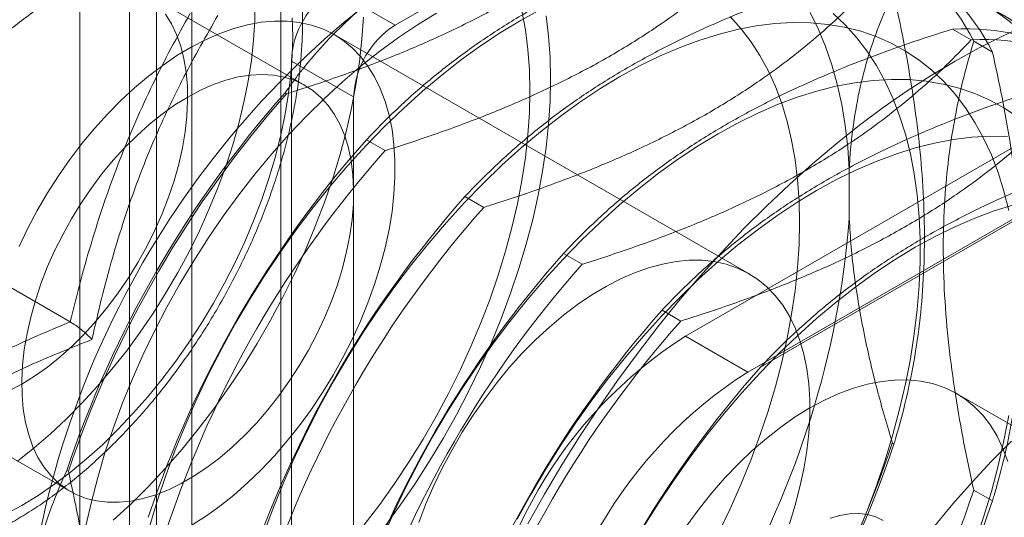
# Model space of a CAD drawing. Units: millimetres. Extents: x 63 to 4273, y 62 to 3032.
# Drawn here: x 3398 to 3414, y 2136 to 2144 of the extents above; entities that cross this region are included whole.
import ezdxf

# ---------------------------------------------------------------- set-up
doc = ezdxf.new("R2010")
doc.units = ezdxf.units.MM
doc.header["$LTSCALE"] = 2

msp = doc.modelspace()

# ---------------------------------------------------------------- linework, layer by layer
at = {"color": 7, "linetype": 'Continuous', "lineweight": 18}
for p, q in [((3400.558, 2615.296), (3400.558, 1893.422)), ((3402.546, 2615.296), (3402.546, 1893.422)), ((3399.334, 1468.582), (3399.334, 2172.849)), ((3400.13, 1468.582), (3400.13, 2172.849)), ((3401.124, 1468.008), (3401.124, 2172.275)), ((3404.372, 2143.529), (3412.327, 2148.122)), ((3402.933, 2142.565), (3400.281, 2144.096)), ((3404.372, 2143.529), (3403.378, 2144.103)), ((3413.581, 2143.294), (3413.282, 2143.467)), ((3410.03, 2139.55), (3403.401, 2143.377)), ((3413.62, 2143.271), (3413.919, 2143.099)), ((3402.715, 2113.866), (3402.715, 2142.955)), ((3402.715, 2142.955), (3403.709, 2142.381)), ((3402.613, 2142.446), (3402.639, 2142.431)), ((3403.709, 2142.381), (3403.709, 2113.292)), ((3415.642, 2142.38), (3409.013, 2138.553)), ((3416.636, 2141.806), (3410.007, 2137.979)), ((3403.915, 2141.695), (3404.214, 2141.523)), ((3410.212, 2138.059), (3416.431, 2141.649)), ((3411.631, 2141.22), (3411.631, 2140.438)), ((3405.489, 2140.786), (3405.788, 2140.614)), ((3399.182, 2138.782), (3396.74, 2140.192)), ((3407.064, 2139.877), (3407.362, 2139.705)), ((3408.638, 2138.968), (3408.937, 2138.796)), ((3410.007, 2137.979), (3409.013, 2138.553)), ((3418.317, 2134.766), (3413.345, 2137.637)), ((3396.531, 2137.6), (3399.183, 2136.07)), ((3412.344, 2136.827), (3412.319, 2136.842)), ((3399.152, 2136.392), (3399.127, 2136.407)), ((3413.919, 2135.918), (3413.62, 2136.091))]:
    msp.add_line(p, q, dxfattribs=at)
at = {"color": 7, "linetype": 'Continuous', "lineweight": 18, "flags": 128}
for points in [[(3402.136, 2143.92), (3402.132, 2143.61), (3402.112, 2143.291), (3402.076, 2142.965), (3402.024, 2142.633), (3401.957, 2142.296), (3401.875, 2141.955), (3401.777, 2141.612), (3401.665, 2141.268), (3401.539, 2140.924), (3401.398, 2140.581), (3401.245, 2140.24), (3401.079, 2139.903), (3400.9, 2139.571), (3400.71, 2139.245), (3400.509, 2138.927), (3400.298, 2138.616), (3400.078, 2138.315), (3399.848, 2138.025), (3399.612, 2137.747), (3399.368, 2137.48), (3399.118, 2137.228), (3398.863, 2136.99), (3398.604, 2136.767), (3398.341, 2136.561)], [(3406.704, 2143.785), (3406.386, 2143.61), (3406.068, 2143.417), (3405.751, 2143.207), (3405.435, 2142.979), (3405.122, 2142.734), (3404.812, 2142.473), (3404.505, 2142.197), (3404.204, 2141.906), (3403.907, 2141.601), (3403.617, 2141.282), (3403.334, 2140.951), (3403.059, 2140.608), (3402.791, 2140.255), (3402.533, 2139.891), (3402.284, 2139.518), (3402.046, 2139.137), (3401.818, 2138.749), (3401.602, 2138.355), (3401.397, 2137.956), (3401.205, 2137.552), (3401.026, 2137.145), (3400.86, 2136.735), (3400.708, 2136.325), (3400.57, 2135.914), (3400.446, 2135.504)], [(3402.729, 2143.646), (3402.737, 2143.348), (3402.729, 2143.042), (3402.705, 2142.727), (3402.666, 2142.406), (3402.611, 2142.079), (3402.541, 2141.747), (3402.455, 2141.412), (3402.355, 2141.075), (3402.241, 2140.738), (3402.112, 2140.4), (3401.97, 2140.065), (3401.815, 2139.732), (3401.648, 2139.403), (3401.468, 2139.08), (3401.278, 2138.763), (3401.077, 2138.453), (3400.866, 2138.153), (3400.646, 2137.862), (3400.419, 2137.582), (3400.183, 2137.314), (3399.942, 2137.059), (3399.694, 2136.817), (3399.442, 2136.591), (3399.187, 2136.38), (3398.928, 2136.185), (3398.668, 2136.007), (3398.406, 2135.847), (3398.145, 2135.705)], [(3400.702, 2143.705), (3400.798, 2143.55), (3400.88, 2143.379), (3400.946, 2143.193), (3400.998, 2142.992), (3401.033, 2142.779), (3401.053, 2142.554), (3401.057, 2142.319), (3401.045, 2142.075), (3401.017, 2141.824), (3400.974, 2141.567), (3400.915, 2141.305), (3400.841, 2141.041), (3400.752, 2140.775), (3400.649, 2140.51), (3400.533, 2140.247), (3400.404, 2139.988), (3400.263, 2139.734), (3400.11, 2139.486), (3399.948, 2139.247), (3399.776, 2139.017), (3399.596, 2138.799), (3399.409, 2138.592), (3399.216, 2138.4), (3399.018, 2138.222), (3398.816, 2138.059), (3398.612, 2137.914), (3398.406, 2137.786)], [(3399.432, 2135.52), (3399.519, 2135.906), (3399.62, 2136.295), (3399.736, 2136.687), (3399.867, 2137.079), (3400.012, 2137.47), (3400.17, 2137.861), (3400.342, 2138.249), (3400.527, 2138.634), (3400.725, 2139.015), (3400.934, 2139.39), (3401.154, 2139.758), (3401.385, 2140.119), (3401.626, 2140.472), (3401.876, 2140.815), (3402.135, 2141.148), (3402.402, 2141.469), (3402.676, 2141.778), (3402.956, 2142.074), (3403.243, 2142.357), (3403.534, 2142.624), (3403.829, 2142.877), (3404.128, 2143.113), (3404.429, 2143.333), (3404.732, 2143.535), (3405.035, 2143.719)], [(3403.867, 2143.659), (3403.843, 2143.304), (3403.803, 2142.942), (3403.747, 2142.574), (3403.676, 2142.201), (3403.589, 2141.824), (3403.487, 2141.443), (3403.37, 2141.062), (3403.238, 2140.679), (3403.092, 2140.297), (3402.933, 2139.917), (3402.76, 2139.54), (3402.574, 2139.166), (3402.377, 2138.797), (3402.167, 2138.434), (3401.947, 2138.079), (3401.716, 2137.731), (3401.475, 2137.393), (3401.226, 2137.064), (3400.968, 2136.747), (3400.702, 2136.442), (3400.43, 2136.15), (3400.152, 2135.871), (3399.869, 2135.608)], [(3406.399, 2143.758), (3406.455, 2143.455), (3406.495, 2143.139), (3406.519, 2142.812), (3406.527, 2142.475), (3406.519, 2142.128), (3406.495, 2141.773), (3406.455, 2141.411), (3406.399, 2141.043), (3406.327, 2140.67), (3406.24, 2140.293), (3406.138, 2139.913), (3406.021, 2139.531), (3405.89, 2139.149), (3405.744, 2138.767), (3405.584, 2138.386), (3405.412, 2138.009), (3405.226, 2137.635), (3405.028, 2137.266), (3404.819, 2136.904), (3404.598, 2136.548), (3404.367, 2136.2), (3404.127, 2135.862), (3403.877, 2135.534)], [(3406.786, 2143.678), (3406.826, 2143.351), (3406.85, 2143.014), (3406.858, 2142.666), (3406.85, 2142.309), (3406.826, 2141.943), (3406.786, 2141.571), (3406.73, 2141.192), (3406.658, 2140.808), (3406.571, 2140.419), (3406.469, 2140.028), (3406.351, 2139.635), (3406.219, 2139.241), (3406.073, 2138.847), (3405.912, 2138.454), (3405.739, 2138.064), (3405.552, 2137.677), (3405.353, 2137.295), (3405.142, 2136.918), (3404.919, 2136.548), (3404.686, 2136.186), (3404.443, 2135.832), (3404.19, 2135.488)], [(3409.728, 2143.667), (3409.9, 2143.478), (3410.059, 2143.27), (3410.203, 2143.046), (3410.334, 2142.805), (3410.45, 2142.548), (3410.552, 2142.276), (3410.638, 2141.989), (3410.709, 2141.689), (3410.764, 2141.376), (3410.804, 2141.052), (3410.828, 2140.716), (3410.836, 2140.37)], [(3411.631, 2141.22), (3411.607, 2141.578), (3411.566, 2141.925), (3411.511, 2142.26), (3411.439, 2142.583), (3411.353, 2142.893), (3411.251, 2143.188), (3411.134, 2143.469), (3411.003, 2143.734)], [(3411.746, 2135.338), (3411.912, 2135.747), (3412.065, 2136.158), (3412.203, 2136.568), (3412.326, 2136.978), (3412.435, 2137.386), (3412.529, 2137.792), (3412.607, 2138.193), (3412.67, 2138.59), (3412.718, 2138.98), (3412.749, 2139.364), (3412.765, 2139.74), (3412.765, 2140.108), (3412.749, 2140.465), (3412.718, 2140.813), (3412.67, 2141.149), (3412.607, 2141.472), (3412.529, 2141.783), (3412.435, 2142.08), (3412.326, 2142.363), (3412.203, 2142.63), (3412.065, 2142.881), (3411.912, 2143.116), (3411.746, 2143.334), (3411.567, 2143.534), (3411.375, 2143.716)], [(3398.363, 2139.99), (3398.502, 2140.28), (3398.654, 2140.565), (3398.817, 2140.845), (3398.991, 2141.117), (3399.175, 2141.38), (3399.367, 2141.634), (3399.568, 2141.877), (3399.776, 2142.107), (3399.99, 2142.324), (3400.209, 2142.527), (3400.432, 2142.715), (3400.658, 2142.886), (3400.886, 2143.041), (3401.115, 2143.177), (3401.343, 2143.296), (3401.571, 2143.395), (3401.795, 2143.475), (3402.016, 2143.535), (3402.233, 2143.575), (3402.444, 2143.594), (3402.648, 2143.594), (3402.845, 2143.572), (3403.034, 2143.531), (3403.212, 2143.47), (3403.381, 2143.388), (3403.539, 2143.288), (3403.684, 2143.168), (3403.818, 2143.03), (3403.938, 2142.875), (3404.044, 2142.702), (3404.136, 2142.513), (3404.214, 2142.309), (3404.276, 2142.091), (3404.323, 2141.86), (3404.354, 2141.616), (3404.37, 2141.362), (3404.37, 2141.098), (3404.354, 2140.825), (3404.323, 2140.545), (3404.276, 2140.259), (3404.214, 2139.969), (3404.136, 2139.676), (3404.044, 2139.381), (3403.938, 2139.085), (3403.818, 2138.791), (3403.684, 2138.499), (3403.539, 2138.211), (3403.381, 2137.929), (3403.212, 2137.653), (3403.034, 2137.385), (3402.845, 2137.126), (3402.648, 2136.878), (3402.444, 2136.641), (3402.233, 2136.417), (3402.016, 2136.207), (3401.795, 2136.012), (3401.571, 2135.832), (3401.343, 2135.669), (3401.115, 2135.523)], [(3414.182, 2140.564), (3414.103, 2140.874), (3414.009, 2141.171), (3413.901, 2141.454), (3413.777, 2141.721), (3413.639, 2141.972), (3413.487, 2142.207), (3413.321, 2142.425), (3413.142, 2142.625), (3412.95, 2142.807), (3412.745, 2142.97), (3412.529, 2143.115), (3412.301, 2143.24), (3412.062, 2143.345), (3411.814, 2143.431), (3411.555, 2143.496), (3411.288, 2143.541), (3411.012, 2143.566), (3410.729, 2143.57), (3410.439, 2143.553), (3410.143, 2143.517), (3409.841, 2143.46), (3409.535, 2143.382), (3409.225, 2143.285), (3408.912, 2143.168), (3408.596, 2143.031), (3408.279, 2142.876), (3407.961, 2142.701), (3407.642, 2142.508), (3407.325, 2142.298), (3407.009, 2142.07), (3406.696, 2141.825), (3406.386, 2141.564), (3406.08, 2141.288), (3405.778, 2140.997), (3405.482, 2140.692), (3405.192, 2140.373), (3404.909, 2140.042), (3404.633, 2139.699), (3404.366, 2139.346), (3404.108, 2138.982), (3403.859, 2138.609), (3403.62, 2138.228), (3403.392, 2137.84), (3403.176, 2137.446), (3402.972, 2137.047), (3402.779, 2136.643), (3402.6, 2136.236), (3402.434, 2135.827), (3402.282, 2135.416)], [(3414.47, 2143.535), (3414.088, 2143.36), (3413.705, 2143.167), (3413.322, 2142.955), (3412.938, 2142.724), (3412.555, 2142.476), (3412.174, 2142.21), (3411.794, 2141.927), (3411.417, 2141.627), (3411.043, 2141.311), (3410.673, 2140.98), (3410.308, 2140.634), (3409.948, 2140.274), (3409.594, 2139.9), (3409.245, 2139.513), (3408.904, 2139.113), (3408.571, 2138.702), (3408.245, 2138.279), (3407.929, 2137.846), (3407.621, 2137.404), (3407.323, 2136.953), (3407.036, 2136.494), (3406.759, 2136.027), (3406.493, 2135.554)], [(3401.058, 2142.379), (3400.852, 2142.252), (3400.648, 2142.106), (3400.446, 2141.944), (3400.248, 2141.766), (3400.055, 2141.573), (3399.868, 2141.367), (3399.688, 2141.148), (3399.516, 2140.918), (3399.353, 2140.679), (3399.201, 2140.432), (3399.06, 2140.177), (3398.931, 2139.918), (3398.814, 2139.655), (3398.712, 2139.39), (3398.623, 2139.125), (3398.549, 2138.86), (3398.49, 2138.599), (3398.446, 2138.342), (3398.418, 2138.09), (3398.407, 2137.846), (3398.411, 2137.611), (3398.43, 2137.386), (3398.466, 2137.173), (3398.517, 2136.973), (3398.584, 2136.786), (3398.665, 2136.615), (3398.761, 2136.461), (3398.871, 2136.323), (3398.994, 2136.203), (3399.129, 2136.103), (3399.276, 2136.021), (3399.433, 2135.959), (3399.601, 2135.918), (3399.777, 2135.897), (3399.96, 2135.896), (3400.151, 2135.916), (3400.347, 2135.957), (3400.547, 2136.018), (3400.75, 2136.098), (3400.955, 2136.198), (3401.161, 2136.317), (3401.366, 2136.454), (3401.569, 2136.608), (3401.769, 2136.778), (3401.965, 2136.964), (3402.155, 2137.163), (3402.339, 2137.376), (3402.515, 2137.6), (3402.682, 2137.835), (3402.84, 2138.078), (3402.986, 2138.329), (3403.122, 2138.586), (3403.244, 2138.848), (3403.354, 2139.112), (3403.45, 2139.377), (3403.531, 2139.642), (3403.598, 2139.906), (3403.649, 2140.165), (3403.685, 2140.42), (3403.705, 2140.667), (3403.709, 2140.907), (3403.697, 2141.137), (3403.669, 2141.357), (3403.626, 2141.564), (3403.567, 2141.757), (3403.492, 2141.936), (3403.404, 2142.099), (3403.301, 2142.245), (3403.185, 2142.374), (3403.056, 2142.484), (3402.914, 2142.575), (3402.762, 2142.647), (3402.6, 2142.699), (3402.428, 2142.73), (3402.248, 2142.741), (3402.061, 2142.731), (3401.867, 2142.701), (3401.669, 2142.65), (3401.467, 2142.579), (3401.263, 2142.489), (3401.058, 2142.379)], [(3414.319, 2142.061), (3414.103, 2142.206), (3413.875, 2142.331), (3413.637, 2142.436), (3413.388, 2142.522), (3413.13, 2142.587), (3412.862, 2142.632), (3412.587, 2142.657), (3412.304, 2142.661), (3412.014, 2142.645), (3411.717, 2142.608), (3411.416, 2142.551), (3411.11, 2142.473), (3410.799, 2142.376), (3410.486, 2142.259), (3410.17, 2142.122), (3409.853, 2141.967), (3409.535, 2141.792), (3409.217, 2141.6), (3408.9, 2141.389), (3408.584, 2141.161), (3408.271, 2140.916), (3407.96, 2140.655), (3407.654, 2140.379), (3407.352, 2140.088), (3407.056, 2139.783), (3406.766, 2139.464), (3406.483, 2139.133), (3406.208, 2138.79), (3405.94, 2138.437), (3405.682, 2138.073), (3405.433, 2137.7), (3405.195, 2137.32), (3404.967, 2136.932), (3404.75, 2136.537), (3404.546, 2136.138), (3404.354, 2135.734), (3404.175, 2135.327)], [(3414.161, 2141.748), (3413.878, 2141.752), (3413.588, 2141.736), (3413.292, 2141.699), (3412.99, 2141.642), (3412.684, 2141.565), (3412.374, 2141.467), (3412.06, 2141.35), (3411.745, 2141.214), (3411.427, 2141.058), (3411.109, 2140.883), (3410.791, 2140.691), (3410.474, 2140.48), (3410.158, 2140.252), (3409.845, 2140.007), (3409.535, 2139.747), (3409.228, 2139.47), (3408.927, 2139.179), (3408.631, 2138.874), (3408.341, 2138.555), (3408.058, 2138.224), (3407.782, 2137.881), (3407.515, 2137.528), (3407.256, 2137.164), (3407.008, 2136.792), (3406.769, 2136.411), (3406.541, 2136.023), (3406.325, 2135.628)], [(3414.258, 2140.656), (3413.948, 2140.558), (3413.635, 2140.441), (3413.319, 2140.305), (3413.002, 2140.149), (3412.684, 2139.975), (3412.366, 2139.782), (3412.048, 2139.571), (3411.733, 2139.343), (3411.419, 2139.098), (3411.109, 2138.838), (3410.803, 2138.561), (3410.501, 2138.27), (3410.205, 2137.965), (3409.915, 2137.646), (3409.632, 2137.315), (3409.356, 2136.973), (3409.089, 2136.619), (3408.831, 2136.255), (3408.582, 2135.883), (3408.343, 2135.502)], [(3410.836, 2140.37), (3410.828, 2140.015), (3410.804, 2139.651), (3410.764, 2139.281), (3410.709, 2138.904), (3410.638, 2138.522), (3410.552, 2138.136), (3410.45, 2137.747), (3410.334, 2137.356), (3410.203, 2136.964), (3410.059, 2136.572), (3409.9, 2136.181), (3409.728, 2135.793), (3409.543, 2135.408)], [(3404.752, 2135.575), (3404.865, 2135.87), (3404.992, 2136.163), (3405.131, 2136.453), (3405.283, 2136.738), (3405.446, 2137.018), (3405.62, 2137.29), (3405.804, 2137.553), (3405.997, 2137.807), (3406.197, 2138.05), (3406.405, 2138.28), (3406.619, 2138.498), (3406.838, 2138.7), (3407.061, 2138.888), (3407.287, 2139.059), (3407.515, 2139.214), (3407.744, 2139.35), (3407.973, 2139.469), (3408.2, 2139.568), (3408.424, 2139.648), (3408.646, 2139.708), (3408.862, 2139.748), (3409.073, 2139.767), (3409.278, 2139.767), (3409.474, 2139.746), (3409.663, 2139.704), (3409.842, 2139.643), (3410.01, 2139.561), (3410.168, 2139.461), (3410.314, 2139.341), (3410.447, 2139.203), (3410.567, 2139.048), (3410.673, 2138.875), (3410.765, 2138.686), (3410.843, 2138.482), (3410.905, 2138.264), (3410.952, 2138.033), (3410.984, 2137.789), (3410.999, 2137.535), (3410.999, 2137.271), (3410.984, 2136.998), (3410.952, 2136.718), (3410.905, 2136.432), (3410.843, 2136.142), (3410.765, 2135.849), (3410.673, 2135.554)], [(3414.163, 2136.551), (3414.086, 2136.759), (3413.993, 2136.953), (3413.885, 2137.129), (3413.763, 2137.288), (3413.627, 2137.429), (3413.479, 2137.55), (3413.318, 2137.652), (3413.145, 2137.734), (3412.962, 2137.795), (3412.77, 2137.835), (3412.568, 2137.854), (3412.359, 2137.852), (3412.143, 2137.829), (3411.922, 2137.785), (3411.696, 2137.72), (3411.466, 2137.635), (3411.234, 2137.53), (3411.001, 2137.405), (3410.768, 2137.261), (3410.537, 2137.098), (3410.307, 2136.919), (3410.081, 2136.723), (3409.86, 2136.511), (3409.644, 2136.285), (3409.435, 2136.045), (3409.233, 2135.794), (3409.04, 2135.531)], [(3398.406, 2137.786), (3398.201, 2137.677)], [(3413.639, 2135.249), (3413.777, 2135.66), (3413.901, 2136.069), (3414.009, 2136.478), (3414.103, 2136.883), (3414.182, 2137.284)], [(3414.222, 2136.876), (3413.904, 2136.555), (3413.593, 2136.219), (3413.288, 2135.872), (3412.99, 2135.512)], [(3412.173, 2135.607), (3412.053, 2135.663), (3411.922, 2135.7), (3411.783, 2135.716), (3411.636, 2135.711), (3411.482, 2135.686), (3411.325, 2135.641)]]:
    msp.add_lwpolyline(points, dxfattribs=at)
at = {"color": 7, "linetype": 'Continuous', "lineweight": 18}
for centre, radius, start, end in [((3410.338, 2141.613), 3.677, 26.8013, 93.1879), ((3410.636, 2141.441), 3.677, 26.8013, 93.1879), ((3412.936, 2132.46), 14.542, 124.513, 175.487), ((3411.912, 2140.704), 3.677, 26.8013, 93.1879), ((3404.154, 2142.89), 1.441, 122.6055, 177.3945), ((3412.211, 2140.532), 3.677, 26.8013, 93.1879), ((3405.149, 2142.316), 1.441, 122.6055, 177.3945), ((3413.486, 2139.795), 3.677, 26.8013, 93.1879), ((3413.785, 2139.623), 3.677, 26.8013, 93.1879), ((3415.664, 2130.885), 17.435, 138.4636, 161.5364), ((3415.69, 2130.87), 17.435, 138.4636, 161.5364), ((3416.965, 2130.134), 17.435, 138.4636, 161.5364), ((3417.264, 2129.961), 17.435, 138.4636, 161.5364), ((3418.54, 2129.225), 17.435, 138.4636, 161.5364), ((3418.839, 2129.053), 17.435, 138.4636, 161.5364), ((3397.134, 2141.582), 14.542, 304.513, 355.487), ((3420.114, 2128.316), 17.435, 138.4636, 161.5364), ((3420.413, 2128.144), 17.435, 138.4636, 161.5364), ((3421.689, 2127.407), 17.435, 138.4636, 161.5364), ((3421.987, 2127.235), 17.435, 138.4636, 161.5364), ((3412.894, 2132.485), 7.204, 122.6055, 177.3945), ((3413.889, 2131.911), 7.204, 122.6055, 177.3945), ((3423.263, 2126.498), 17.435, 138.4636, 161.5364), ((3395.781, 2142.363), 17.435, 318.4636, 341.5364), ((3395.807, 2142.349), 17.435, 318.4636, 341.5364), ((3397.082, 2141.612), 17.435, 318.4636, 341.5364), ((3397.381, 2141.44), 17.435, 318.4636, 341.5364)]:
    msp.add_arc(centre, radius, start, end, dxfattribs=at)
for points, knots in [([(3397.764, 2146.527), (3397.717, 2146.499), (3397.58, 2146.419), (3397.356, 2146.273), (3397.093, 2146.086), (3396.833, 2145.884), (3396.577, 2145.668), (3396.326, 2145.438), (3396.08, 2145.195), (3395.841, 2144.94), (3395.607, 2144.673), (3395.382, 2144.396), (3395.164, 2144.109), (3394.954, 2143.813), (3394.754, 2143.51), (3394.563, 2143.199), (3394.383, 2142.882), (3394.213, 2142.559), (3394.054, 2142.232), (3393.907, 2141.902), (3393.772, 2141.569), (3393.65, 2141.234), (3393.541, 2140.899), (3393.445, 2140.564), (3393.362, 2140.23), (3393.294, 2139.899), (3393.24, 2139.57), (3393.2, 2139.245), (3393.175, 2138.926), (3393.165, 2138.611), (3393.171, 2138.304), (3393.191, 2138.004), (3393.227, 2137.713), (3393.279, 2137.432), (3393.346, 2137.162), (3393.428, 2136.903), (3393.526, 2136.657), (3393.638, 2136.425), (3393.764, 2136.208), (3393.904, 2136.007), (3394.056, 2135.822), (3394.221, 2135.654), (3394.397, 2135.503), (3394.583, 2135.37), (3394.779, 2135.254), (3394.985, 2135.156), (3395.199, 2135.076), (3395.421, 2135.014), (3395.651, 2134.971), (3395.888, 2134.946), (3396.131, 2134.939), (3396.38, 2134.952), (3396.635, 2134.983), (3396.894, 2135.033), (3397.157, 2135.102), (3397.423, 2135.19), (3397.69, 2135.296), (3397.959, 2135.42), (3398.227, 2135.561), (3398.494, 2135.72), (3398.759, 2135.894), (3399.021, 2136.085), (3399.28, 2136.29), (3399.535, 2136.509), (3399.786, 2136.742), (3400.03, 2136.988), (3400.269, 2137.245), (3400.5, 2137.514), (3400.725, 2137.793), (3400.941, 2138.082), (3401.148, 2138.379), (3401.347, 2138.685), (3401.535, 2138.997), (3401.714, 2139.315), (3401.881, 2139.639), (3402.038, 2139.966), (3402.182, 2140.297), (3402.314, 2140.631), (3402.434, 2140.966), (3402.54, 2141.301), (3402.634, 2141.636), (3402.713, 2141.969), (3402.779, 2142.3), (3402.83, 2142.628), (3402.866, 2142.952), (3402.888, 2143.271), (3402.895, 2143.583), (3402.887, 2143.889), (3402.863, 2144.187), (3402.823, 2144.476), (3402.769, 2144.755), (3402.698, 2145.023), (3402.613, 2145.279), (3402.512, 2145.522), (3402.397, 2145.751), (3402.268, 2145.965), (3402.126, 2146.163), (3401.971, 2146.345), (3401.804, 2146.509), (3401.625, 2146.656), (3401.437, 2146.786), (3401.239, 2146.898), (3401.031, 2146.992), (3400.816, 2147.068), (3400.592, 2147.126), (3400.361, 2147.166), (3400.123, 2147.187), (3399.878, 2147.19), (3399.627, 2147.174), (3399.372, 2147.138), (3399.111, 2147.084), (3398.848, 2147.011), (3398.582, 2146.92), (3398.314, 2146.81), (3398.041, 2146.681), (3397.858, 2146.579), (3397.764, 2146.527)], [0, 0, 0, 0, 0.004766, 0.01373, 0.022688, 0.031639, 0.040582, 0.049516, 0.058441, 0.067357, 0.076266, 0.085168, 0.094064, 0.102956, 0.111845, 0.120732, 0.129618, 0.138505, 0.147393, 0.156285, 0.16518, 0.174082, 0.182991, 0.191907, 0.200833, 0.20977, 0.218718, 0.227677, 0.236648, 0.24563, 0.25462, 0.263616, 0.27261, 0.281595, 0.29056, 0.299492, 0.308378, 0.317203, 0.325955, 0.334624, 0.343206, 0.351704, 0.360129, 0.368495, 0.376822, 0.385135, 0.393449, 0.401787, 0.410171, 0.418618, 0.427139, 0.435741, 0.444422, 0.453178, 0.461998, 0.470869, 0.47978, 0.488718, 0.497671, 0.506632, 0.515593, 0.52455, 0.533499, 0.54244, 0.551372, 0.560295, 0.56921, 0.578117, 0.587018, 0.595913, 0.604804, 0.613692, 0.622579, 0.631465, 0.640352, 0.649241, 0.658134, 0.66703, 0.675933, 0.684843, 0.693762, 0.70269, 0.711629, 0.720579, 0.729541, 0.738515, 0.747498, 0.75649, 0.765486, 0.774479, 0.783461, 0.79242, 0.801344, 0.810219, 0.819029, 0.827764, 0.836415, 0.844979, 0.853461, 0.861872, 0.870228, 0.878551, 0.886862, 0.89518, 0.903526, 0.911922, 0.920383, 0.928921, 0.937539, 0.946237, 0.955007, 0.963838, 0.972719, 0.981636, 0.990578, 1, 1, 1, 1]), ([(3402.639, 2142.431), (3402.676, 2142.443), (3402.979, 2142.538), (3403.54, 2142.726), (3404.302, 2143.011), (3405.042, 2143.326), (3405.753, 2143.672), (3406.428, 2144.05), (3407.028, 2144.435), (3407.556, 2144.823), (3408.023, 2145.208), (3408.459, 2145.607), (3408.725, 2145.883), (3408.858, 2146.021)], [0, 0, 0, 0, 0.014195, 0.115851, 0.217565, 0.31918, 0.424327, 0.529598, 0.634739, 0.725563, 0.816393, 0.908193, 1, 1, 1, 1]), ([(3398.1, 2143.372), (3398.281, 2143.507), (3398.647, 2143.78), (3399.19, 2144.239), (3399.698, 2144.667), (3400.173, 2145.046), (3400.613, 2145.37), (3400.909, 2145.545), (3401.058, 2145.633)], [0, 0, 0, 0, 0.18306, 0.369034, 0.556685, 0.704372, 0.851964, 1, 1, 1, 1]), ([(3410.133, 2145.285), (3409.896, 2145.209), (3409.423, 2145.057), (3408.734, 2144.807), (3408.064, 2144.536), (3407.397, 2144.233), (3406.742, 2143.895), (3406.109, 2143.521), (3405.512, 2143.118), (3404.957, 2142.687), (3404.441, 2142.232), (3404.105, 2141.897), (3403.935, 2141.716), (3403.915, 2141.695)], [0, 0, 0, 0, 0.09088, 0.181753, 0.27351, 0.36526, 0.46669, 0.568237, 0.669671, 0.774996, 0.880433, 0.985805, 1, 1, 1, 1]), ([(3397.299, 2142.888), (3397.367, 2143.052), (3397.504, 2143.382), (3397.752, 2143.852), (3398.031, 2144.303), (3398.333, 2144.729), (3398.548, 2144.994), (3398.654, 2145.124)], [0, 0, 0, 0, 0.197025, 0.395598, 0.598305, 0.802101, 1, 1, 1, 1]), ([(3404.214, 2141.523), (3404.251, 2141.534), (3404.554, 2141.629), (3405.115, 2141.817), (3405.876, 2142.102), (3406.617, 2142.417), (3407.327, 2142.763), (3408.002, 2143.141), (3408.602, 2143.526), (3409.13, 2143.914), (3409.597, 2144.299), (3410.034, 2144.698), (3410.299, 2144.974), (3410.432, 2145.112)], [0, 0, 0, 0, 0.014195, 0.115851, 0.217565, 0.31918, 0.424327, 0.529598, 0.634739, 0.725563, 0.816393, 0.908193, 1, 1, 1, 1]), ([(3404.697, 2144.443), (3404.648, 2144.411), (3404.418, 2144.262), (3404.035, 2143.98), (3403.577, 2143.582), (3403.17, 2143.162), (3402.852, 2142.78), (3402.679, 2142.539), (3402.613, 2142.446)], [0, 0, 0, 0, 0.053755, 0.255936, 0.458151, 0.665104, 0.8721, 1, 1, 1, 1]), ([(3411.707, 2144.376), (3411.471, 2144.3), (3410.998, 2144.148), (3410.308, 2143.898), (3409.639, 2143.627), (3408.971, 2143.324), (3408.317, 2142.986), (3407.683, 2142.612), (3407.086, 2142.209), (3406.531, 2141.778), (3406.016, 2141.323), (3405.679, 2140.988), (3405.509, 2140.808), (3405.489, 2140.786)], [0, 0, 0, 0, 0.09088, 0.181753, 0.27351, 0.36526, 0.46669, 0.568237, 0.669671, 0.774996, 0.880433, 0.985805, 1, 1, 1, 1]), ([(3405.788, 2140.614), (3405.825, 2140.625), (3406.128, 2140.72), (3406.689, 2140.908), (3407.451, 2141.194), (3408.191, 2141.508), (3408.902, 2141.854), (3409.577, 2142.232), (3410.176, 2142.618), (3410.705, 2143.005), (3411.172, 2143.39), (3411.608, 2143.789), (3411.874, 2144.065), (3412.006, 2144.203)], [0, 0, 0, 0, 0.014195, 0.115851, 0.217565, 0.31918, 0.424327, 0.529598, 0.634739, 0.725563, 0.816393, 0.908193, 1, 1, 1, 1]), ([(3411.631, 2141.22), (3411.634, 2141.277), (3411.648, 2141.551), (3411.701, 2142.024), (3411.816, 2142.62), (3411.977, 2143.183), (3412.149, 2143.648), (3412.272, 2143.919), (3412.319, 2144.022)], [0, 0, 0, 0, 0.053755, 0.255936, 0.458151, 0.665104, 0.8721, 1, 1, 1, 1]), ([(3412.344, 2144.008), (3412.397, 2143.765), (3412.502, 2143.279), (3412.63, 2142.557), (3412.73, 2141.841), (3412.802, 2141.112), (3412.836, 2140.376), (3412.829, 2139.64), (3412.778, 2138.922), (3412.682, 2138.225), (3412.546, 2137.551), (3412.424, 2137.093), (3412.353, 2136.855), (3412.344, 2136.827)], [0, 0, 0, 0, 0.09088, 0.181753, 0.27351, 0.36526, 0.46669, 0.568237, 0.669671, 0.774996, 0.880433, 0.985805, 1, 1, 1, 1]), ([(3401.096, 2143.714), (3400.993, 2143.529), (3400.787, 2143.158), (3400.497, 2142.584), (3400.226, 2141.995), (3399.973, 2141.386), (3399.742, 2140.757), (3399.533, 2140.11), (3399.346, 2139.451), (3399.237, 2139.005), (3399.182, 2138.782)], [0, 0, 0, 0, 0.122623, 0.245237, 0.368685, 0.492126, 0.618576, 0.745032, 0.872511, 1, 1, 1, 1]), ([(3399.528, 2138.5), (3399.578, 2138.718), (3399.677, 2139.154), (3399.85, 2139.801), (3400.045, 2140.441), (3400.266, 2141.07), (3400.502, 2141.657), (3400.748, 2142.201), (3401.079, 2142.875), (3401.355, 2143.359), (3401.539, 2143.683)], [0, 0, 0, 0, 0.117967, 0.236052, 0.354127, 0.473242, 0.592356, 0.693991, 0.795631, 1, 1, 1, 1]), ([(3413.282, 2143.467), (3413.045, 2143.391), (3412.572, 2143.24), (3411.883, 2142.989), (3411.213, 2142.718), (3410.546, 2142.416), (3409.891, 2142.077), (3409.258, 2141.703), (3408.661, 2141.3), (3408.105, 2140.869), (3407.59, 2140.414), (3407.254, 2140.079), (3407.084, 2139.899), (3407.064, 2139.877)], [0, 0, 0, 0, 0.09088, 0.181753, 0.27351, 0.36526, 0.46669, 0.568237, 0.669671, 0.774996, 0.880433, 0.985805, 1, 1, 1, 1]), ([(3407.362, 2139.705), (3407.4, 2139.716), (3407.703, 2139.811), (3408.263, 2139.999), (3409.025, 2140.285), (3409.766, 2140.599), (3410.476, 2140.945), (3411.151, 2141.323), (3411.751, 2141.709), (3412.279, 2142.096), (3412.746, 2142.481), (3413.183, 2142.881), (3413.448, 2143.156), (3413.581, 2143.294)], [0, 0, 0, 0, 0.014195, 0.115851, 0.217565, 0.31918, 0.424327, 0.529598, 0.634739, 0.725563, 0.816393, 0.908193, 1, 1, 1, 1]), ([(3413.62, 2136.091), (3413.611, 2136.129), (3413.542, 2136.439), (3413.424, 2137.018), (3413.291, 2137.821), (3413.193, 2138.619), (3413.137, 2139.408), (3413.127, 2140.181), (3413.161, 2140.893), (3413.233, 2141.545), (3413.333, 2142.142), (3413.46, 2142.719), (3413.567, 2143.087), (3413.62, 2143.271)], [0, 0, 0, 0, 0.014195, 0.115851, 0.217565, 0.31918, 0.424327, 0.529598, 0.634739, 0.725563, 0.816393, 0.908193, 1, 1, 1, 1]), ([(3413.919, 2143.099), (3413.971, 2142.856), (3414.077, 2142.37), (3414.204, 2141.648), (3414.305, 2140.933), (3414.376, 2140.203), (3414.411, 2139.467), (3414.403, 2138.731), (3414.352, 2138.013), (3414.257, 2137.316), (3414.12, 2136.642), (3413.999, 2136.184), (3413.927, 2135.946), (3413.919, 2135.918)], [0, 0, 0, 0, 0.09088, 0.181753, 0.27351, 0.36526, 0.46669, 0.568237, 0.669671, 0.774996, 0.880433, 0.985805, 1, 1, 1, 1]), ([(3414.856, 2142.558), (3414.62, 2142.482), (3414.146, 2142.331), (3413.457, 2142.08), (3412.787, 2141.81), (3412.12, 2141.507), (3411.466, 2141.169), (3410.832, 2140.794), (3410.235, 2140.391), (3409.68, 2139.96), (3409.164, 2139.505), (3408.828, 2139.17), (3408.658, 2138.99), (3408.638, 2138.968)], [0, 0, 0, 0, 0.09088, 0.181753, 0.27351, 0.36526, 0.46669, 0.568237, 0.669671, 0.774996, 0.880433, 0.985805, 1, 1, 1, 1]), ([(3408.937, 2138.796), (3408.974, 2138.807), (3409.277, 2138.902), (3409.838, 2139.09), (3410.6, 2139.376), (3411.34, 2139.69), (3412.051, 2140.036), (3412.726, 2140.414), (3413.325, 2140.8), (3413.853, 2141.187), (3414.321, 2141.573), (3414.757, 2141.972), (3415.022, 2142.248), (3415.155, 2142.386)], [0, 0, 0, 0, 0.014195, 0.115851, 0.217565, 0.31918, 0.424327, 0.529598, 0.634739, 0.725563, 0.816393, 0.908193, 1, 1, 1, 1]), ([(3416.431, 2141.649), (3416.194, 2141.573), (3415.721, 2141.422), (3415.032, 2141.171), (3414.362, 2140.901), (3413.694, 2140.598), (3413.04, 2140.26), (3412.406, 2139.885), (3411.81, 2139.482), (3411.254, 2139.051), (3410.739, 2138.596), (3410.402, 2138.262), (3410.233, 2138.081), (3410.212, 2138.059)], [0, 0, 0, 0, 0.09088, 0.181753, 0.27351, 0.36526, 0.46669, 0.568237, 0.669671, 0.774996, 0.880433, 0.985805, 1, 1, 1, 1]), ([(3412.319, 2136.842), (3412.234, 2137.13), (3412.065, 2137.709), (3411.895, 2138.443), (3411.781, 2139.044), (3411.71, 2139.516), (3411.657, 2139.983), (3411.64, 2140.286), (3411.631, 2140.438)], [0, 0, 0, 0, 0.234335, 0.46977, 0.601609, 0.733442, 0.866723, 1, 1, 1, 1]), ([(3399.182, 2138.782), (3399.002, 2138.707), (3398.641, 2138.557), (3398.116, 2138.317), (3397.608, 2138.065), (3397.116, 2137.796), (3396.643, 2137.511), (3396.191, 2137.21), (3395.76, 2136.897), (3395.49, 2136.681), (3395.355, 2136.572)], [0, 0, 0, 0, 0.122623, 0.245237, 0.368685, 0.492126, 0.618576, 0.745032, 0.872511, 1, 1, 1, 1]), ([(3399.528, 2138.5), (3399.527, 2138.501), (3399.503, 2138.527), (3399.449, 2138.581), (3399.359, 2138.658), (3399.266, 2138.73), (3399.21, 2138.765), (3399.182, 2138.782)], [0, 0, 0, 0, 0.007914, 0.267535, 0.528603, 0.763816, 1, 1, 1, 1]), ([(3395.507, 2136.179), (3395.636, 2136.287), (3395.894, 2136.503), (3396.307, 2136.816), (3396.743, 2137.118), (3397.206, 2137.407), (3397.67, 2137.668), (3398.132, 2137.901), (3398.734, 2138.182), (3399.21, 2138.373), (3399.528, 2138.5)], [0, 0, 0, 0, 0.117967, 0.236052, 0.354127, 0.473242, 0.592356, 0.693991, 0.795631, 1, 1, 1, 1]), ([(3399.127, 2136.407), (3399.042, 2136.216), (3398.873, 2135.833), (3398.703, 2135.295), (3398.589, 2134.825), (3398.518, 2134.435), (3398.465, 2134.03), (3398.448, 2133.746), (3398.439, 2133.604)], [0, 0, 0, 0, 0.234335, 0.46977, 0.601609, 0.733442, 0.866723, 1, 1, 1, 1]), ([(3399.152, 2129.211), (3399.161, 2129.24), (3399.23, 2129.47), (3399.348, 2129.913), (3399.482, 2130.561), (3399.579, 2131.247), (3399.635, 2131.971), (3399.645, 2132.733), (3399.611, 2133.485), (3399.539, 2134.219), (3399.439, 2134.931), (3399.312, 2135.656), (3399.206, 2136.147), (3399.152, 2136.392)], [0, 0, 0, 0, 0.014195, 0.115851, 0.217565, 0.31918, 0.424327, 0.529598, 0.634739, 0.725563, 0.816393, 0.908193, 1, 1, 1, 1])]:
    msp.add_open_spline(points, degree=3, knots=knots, dxfattribs=at)

doc.saveas('drawing.dxf')
